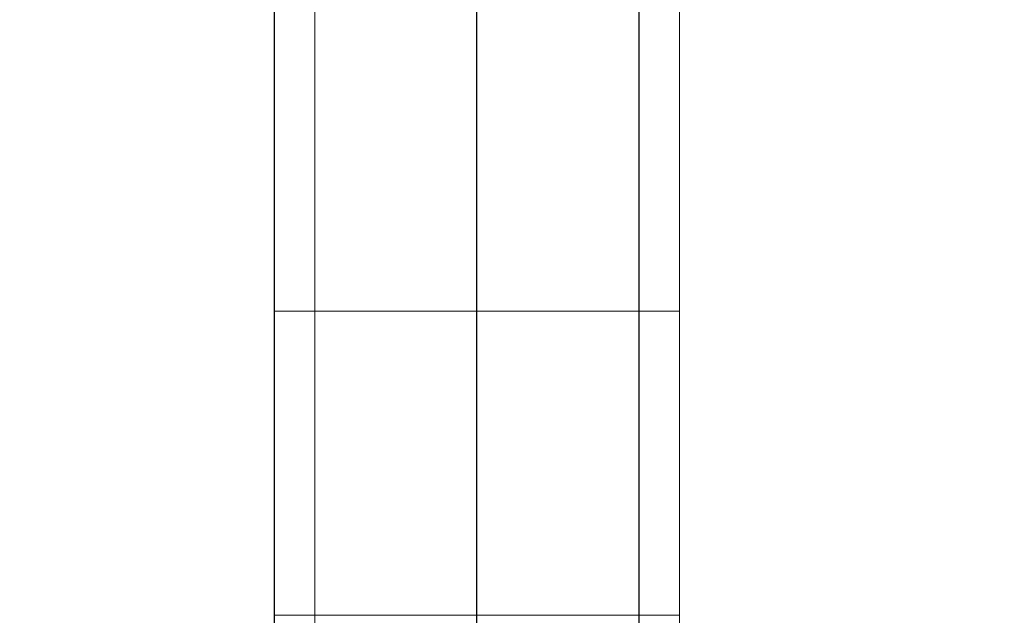
# Model space of a CAD drawing. Units: millimetres. Extents: x 13985 to 33985, y 6812 to 19112.
# Drawn here: x 21490 to 21538, y 8739 to 8769 of the extents above; entities that cross this region are included whole.
import ezdxf

# ---------------------------------------------------------------- set-up
doc = ezdxf.new("R2010")
doc.units = ezdxf.units.MM
for name, color, linetype, lineweight in [('beslag', 253, 'Continuous', 9), ('matr', 32, 'Continuous', 9), ('område', 7, 'Continuous', 13), ('taifun', 251, 'Continuous', 9)]:
    doc.layers.add(name, color=color, linetype=linetype, lineweight=lineweight)

msp = doc.modelspace()

# ---------------------------------------------------------------- linework, layer by layer
at = {"layer": 'beslag', "flags": 128}
for points in [[(21504.06, 8704.465), (21504.06, 8854.449)], [(21520.035, 8854.449), (21520.035, 8704.465)]]:
    msp.add_lwpolyline(points, dxfattribs=at)
msp.add_lwpolyline([(21512.039, 8854.449), (21512.039, 8704.465)], close=True, dxfattribs=at)
at = {"layer": 'matr', "flags": 128}
for points in [[(21502.059, 8704.454), (21502.059, 8789.453)], [(21512.055, 8704.454), (21512.055, 8789.453)], [(21512.055, 8704.454), (21512.055, 8789.453)], [(21522.041, 8704.454), (21522.041, 8789.453)]]:
    msp.add_lwpolyline(points, close=True, dxfattribs=at)
at = {"layer": 'matr'}
msp.add_lwpolyline([(21512.055, 8665.698, -0.076308), (21496.843, 8668.136, -0.014957), (21493.055, 8669.449, 0.17215), (21526.104, 8667.785, 0.019833), (21531.055, 8669.449, 11.739077)], format="xyb", close=True, dxfattribs=at)
msp.add_lwpolyline([(21512.055, 8665.698, -0.076308), (21496.843, 8668.136, -0.014957), (21493.055, 8669.449, 0.17215), (21526.104, 8667.785, 0.019833), (21531.055, 8669.449, 11.739077)], format="xyb", close=True, dxfattribs=at)
at = {"layer": 'område'}
msp.add_arc((20135.099, 12961.727), 6150, 32.5471805, 327.4528195, dxfattribs=at)
at = {"layer": 'taifun', "flags": 128}
for points in [[(21502.081, 8739.455), (21502.146, 8739.455), (21502.252, 8739.455), (21502.399, 8739.455), (21502.588, 8739.455), (21502.818, 8739.455), (21503.089, 8739.455), (21503.396, 8739.455), (21503.744, 8739.455), (21504.128, 8739.455), (21504.54, 8739.455), (21504.989, 8739.455), (21505.467, 8739.455), (21505.968, 8739.455), (21506.499, 8739.455), (21507.059, 8739.455), (21507.631, 8739.455), (21508.227, 8739.455), (21508.841, 8739.455), (21509.466, 8739.455), (21510.103, 8739.455), (21510.746, 8739.455), (21511.401, 8739.455), (21512.05, 8739.455), (21512.704, 8739.455), (21513.359, 8739.455), (21514.002, 8739.455), (21514.639, 8739.455), (21515.264, 8739.455), (21515.878, 8739.455), (21516.474, 8739.455), (21517.046, 8739.455), (21517.606, 8739.455), (21518.137, 8739.455), (21518.638, 8739.455), (21519.116, 8739.455), (21519.565, 8739.455), (21519.977, 8739.455), (21520.361, 8739.455), (21520.709, 8739.455), (21521.016, 8739.455), (21521.287, 8739.455), (21521.517, 8739.455), (21521.706, 8739.455), (21521.853, 8739.455), (21521.959, 8739.455), (21522.024, 8739.455), (21522.042, 8739.455), (21522.024, 8739.455), (21521.959, 8739.455), (21521.853, 8739.455), (21521.706, 8739.455), (21521.517, 8739.455), (21521.287, 8739.455), (21521.016, 8739.455), (21520.709, 8739.455), (21520.361, 8739.455), (21519.977, 8739.455), (21519.565, 8739.455), (21519.116, 8739.455), (21518.638, 8739.455), (21518.137, 8739.455), (21517.606, 8739.455), (21517.046, 8739.455), (21516.474, 8739.455), (21515.878, 8739.455), (21515.264, 8739.455), (21514.639, 8739.455), (21514.002, 8739.455), (21513.359, 8739.455), (21512.704, 8739.455), (21512.05, 8739.455), (21511.401, 8739.455), (21510.746, 8739.455), (21510.103, 8739.455), (21509.466, 8739.455), (21508.841, 8739.455), (21508.227, 8739.455), (21507.631, 8739.455), (21507.059, 8739.455), (21506.499, 8739.455), (21505.968, 8739.455), (21505.467, 8739.455), (21504.989, 8739.455), (21504.54, 8739.455), (21504.128, 8739.455), (21503.744, 8739.455), (21503.396, 8739.455), (21503.089, 8739.455), (21502.818, 8739.455), (21502.588, 8739.455), (21502.399, 8739.455), (21502.252, 8739.455), (21502.146, 8739.455), (21502.081, 8739.455), (21502.063, 8739.455), (21502.063, 8789.453)], [(21504.057, 8789.453), (21504.057, 8739.455), (21504.08, 8739.455), (21504.139, 8739.455), (21504.24, 8739.455), (21504.381, 8739.455), (21504.564, 8739.455), (21504.782, 8739.455), (21505.036, 8739.455), (21505.325, 8739.455), (21505.655, 8739.455), (21506.009, 8739.455), (21506.399, 8739.455), (21506.817, 8739.455), (21507.26, 8739.455), (21507.732, 8739.455), (21508.221, 8739.455), (21508.734, 8739.455), (21509.259, 8739.455), (21509.802, 8739.455), (21510.351, 8739.455), (21510.917, 8739.455), (21511.483, 8739.455), (21512.05, 8739.455), (21512.622, 8739.455), (21513.188, 8739.455), (21513.754, 8739.455), (21514.303, 8739.455), (21514.846, 8739.455), (21515.371, 8739.455), (21515.884, 8739.455), (21516.373, 8739.455), (21516.845, 8739.455), (21517.288, 8739.455), (21517.706, 8739.455), (21518.096, 8739.455), (21518.45, 8739.455), (21518.78, 8739.455), (21519.069, 8739.455), (21519.323, 8739.455), (21519.541, 8739.455), (21519.724, 8739.455), (21519.865, 8739.455), (21519.966, 8739.455), (21520.025, 8739.455), (21520.048, 8739.455)], [(21520.048, 8789.453), (21520.048, 8739.455), (21520.025, 8739.455), (21519.966, 8739.455), (21519.865, 8739.455), (21519.724, 8739.455), (21519.541, 8739.455), (21519.323, 8739.455), (21519.069, 8739.455), (21518.78, 8739.455), (21518.45, 8739.455), (21518.096, 8739.455), (21517.706, 8739.455), (21517.288, 8739.455), (21516.845, 8739.455), (21516.373, 8739.455), (21515.884, 8739.455), (21515.371, 8739.455), (21514.846, 8739.455), (21514.303, 8739.455), (21513.754, 8739.455), (21513.188, 8739.455), (21512.622, 8739.455), (21512.05, 8739.455), (21511.483, 8739.455), (21510.917, 8739.455), (21510.351, 8739.455), (21509.802, 8739.455), (21509.259, 8739.455), (21508.734, 8739.455), (21508.221, 8739.455), (21507.732, 8739.455), (21507.26, 8739.455), (21506.817, 8739.455), (21506.399, 8739.455), (21506.009, 8739.455), (21505.655, 8739.455), (21505.325, 8739.455), (21505.036, 8739.455), (21504.782, 8739.455), (21504.564, 8739.455), (21504.381, 8739.455), (21504.24, 8739.455), (21504.139, 8739.455), (21504.08, 8739.455)], [(21522.042, 8789.453), (21522.042, 8739.455)], [(21522.024, 8754.449), (21521.959, 8754.449), (21521.853, 8754.449), (21521.706, 8754.449), (21521.517, 8754.449), (21521.287, 8754.449), (21521.016, 8754.449), (21520.709, 8754.449), (21520.361, 8754.449), (21519.977, 8754.449), (21519.565, 8754.449), (21519.116, 8754.449), (21518.638, 8754.449), (21518.137, 8754.449), (21517.606, 8754.449), (21517.046, 8754.449), (21516.474, 8754.449), (21515.878, 8754.449), (21515.264, 8754.449), (21514.639, 8754.449), (21514.002, 8754.449), (21513.359, 8754.449), (21512.704, 8754.449), (21512.05, 8754.449), (21511.401, 8754.449), (21510.746, 8754.449), (21510.103, 8754.449), (21509.466, 8754.449), (21508.841, 8754.449), (21508.227, 8754.449), (21507.631, 8754.449), (21507.059, 8754.449), (21506.499, 8754.449), (21505.968, 8754.449), (21505.467, 8754.449), (21504.989, 8754.449), (21504.54, 8754.449), (21504.128, 8754.449), (21503.744, 8754.449), (21503.396, 8754.449), (21503.089, 8754.449), (21502.818, 8754.449), (21502.588, 8754.449), (21502.399, 8754.449), (21502.252, 8754.449), (21502.146, 8754.449), (21502.081, 8754.449), (21502.063, 8754.449), (21502.081, 8754.449), (21502.146, 8754.449), (21502.252, 8754.449), (21502.399, 8754.449), (21502.588, 8754.449), (21502.818, 8754.449), (21503.089, 8754.449), (21503.396, 8754.449), (21503.744, 8754.449), (21504.128, 8754.449), (21504.54, 8754.449), (21504.989, 8754.449), (21505.467, 8754.449), (21505.968, 8754.449), (21506.499, 8754.449), (21507.059, 8754.449), (21507.631, 8754.449), (21508.227, 8754.449), (21508.841, 8754.449), (21509.466, 8754.449), (21510.103, 8754.449), (21510.746, 8754.449), (21511.401, 8754.449), (21512.05, 8754.449), (21512.704, 8754.449), (21513.359, 8754.449), (21514.002, 8754.449), (21514.639, 8754.449), (21515.264, 8754.449), (21515.878, 8754.449), (21516.474, 8754.449), (21517.046, 8754.449), (21517.606, 8754.449), (21518.137, 8754.449), (21518.638, 8754.449), (21519.116, 8754.449), (21519.565, 8754.449), (21519.977, 8754.449), (21520.361, 8754.449), (21520.709, 8754.449), (21521.016, 8754.449), (21521.287, 8754.449), (21521.517, 8754.449), (21521.706, 8754.449), (21521.853, 8754.449), (21521.959, 8754.449), (21522.024, 8754.449), (21522.042, 8754.449), (21522.042, 8704.451)], [(21502.063, 8704.451), (21502.063, 8754.449)], [(21504.057, 8704.451), (21504.057, 8754.449), (21504.08, 8754.449), (21504.139, 8754.449), (21504.24, 8754.449), (21504.381, 8754.449), (21504.564, 8754.449), (21504.782, 8754.449), (21505.036, 8754.449), (21505.325, 8754.449), (21505.655, 8754.449), (21506.009, 8754.449), (21506.399, 8754.449), (21506.817, 8754.449), (21507.26, 8754.449), (21507.732, 8754.449), (21508.221, 8754.449), (21508.734, 8754.449), (21509.259, 8754.449), (21509.802, 8754.449), (21510.351, 8754.449), (21510.917, 8754.449), (21511.483, 8754.449), (21512.05, 8754.449), (21512.622, 8754.449), (21513.188, 8754.449), (21513.754, 8754.449), (21514.303, 8754.449), (21514.846, 8754.449), (21515.371, 8754.449), (21515.884, 8754.449), (21516.373, 8754.449), (21516.845, 8754.449), (21517.288, 8754.449), (21517.706, 8754.449), (21518.096, 8754.449), (21518.45, 8754.449), (21518.78, 8754.449), (21519.069, 8754.449), (21519.323, 8754.449), (21519.541, 8754.449), (21519.724, 8754.449), (21519.865, 8754.449), (21519.966, 8754.449), (21520.025, 8754.449)], [(21520.048, 8704.451), (21520.048, 8754.449), (21520.025, 8754.449), (21519.966, 8754.449), (21519.865, 8754.449), (21519.724, 8754.449), (21519.541, 8754.449), (21519.323, 8754.449), (21519.069, 8754.449), (21518.78, 8754.449), (21518.45, 8754.449), (21518.096, 8754.449), (21517.706, 8754.449), (21517.288, 8754.449), (21516.845, 8754.449), (21516.373, 8754.449), (21515.884, 8754.449), (21515.371, 8754.449), (21514.846, 8754.449), (21514.303, 8754.449), (21513.754, 8754.449), (21513.188, 8754.449), (21512.622, 8754.449), (21512.05, 8754.449), (21511.483, 8754.449), (21510.917, 8754.449), (21510.351, 8754.449), (21509.802, 8754.449), (21509.259, 8754.449), (21508.734, 8754.449), (21508.221, 8754.449), (21507.732, 8754.449), (21507.26, 8754.449), (21506.817, 8754.449), (21506.399, 8754.449), (21506.009, 8754.449), (21505.655, 8754.449), (21505.325, 8754.449), (21505.036, 8754.449), (21504.782, 8754.449), (21504.564, 8754.449), (21504.381, 8754.449), (21504.24, 8754.449), (21504.139, 8754.449), (21504.08, 8754.449), (21504.057, 8754.449)]]:
    msp.add_lwpolyline(points, dxfattribs=at)
for points in [[(21512.05, 8739.455), (21512.05, 8789.453)], [(21512.05, 8739.455), (21512.05, 8789.453)], [(21512.05, 8754.449), (21512.05, 8704.451)], [(21512.05, 8754.449), (21512.05, 8704.451)]]:
    msp.add_lwpolyline(points, close=True, dxfattribs=at)

doc.saveas('drawing.dxf')
